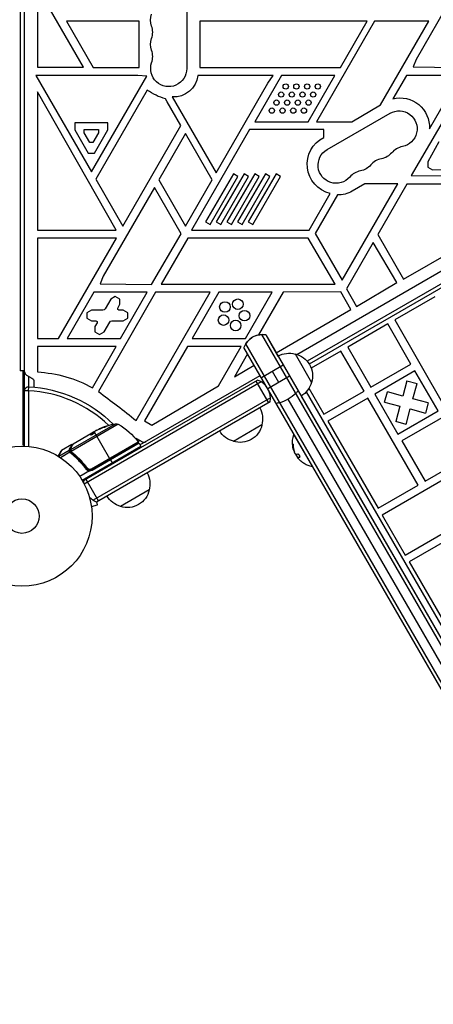
# Model space of a CAD drawing. Units: millimetres. Extents: x -5700 to 4828, y -4534 to 4850.
# Drawn here: x -939 to -626, y -910 to -166 of the extents above; entities that cross this region are included whole.
import ezdxf

# ---------------------------------------------------------------- set-up
doc = ezdxf.new("R2010")
doc.units = ezdxf.units.MM
doc.header["$LTSCALE"] = 20
doc.layers.add('2d', color=230, linetype='Continuous')

msp = doc.modelspace()

# ---------------------------------------------------------------- linework, layer by layer
at = {"layer": '2d'}
for p, q in [((-935.04, -488.04), (-935.04, 488.04)), ((-938.54, 431), (-938.54, -431)), ((-729.11, -418.64), (-209.93, -118.89)), ((-209.33, -128.37), (-721.2, -423.9)), ((-208.3, -130.67), (-719.73, -425.94)), ((-600.15, -128.54), (-638.82, -195.53)), ((-925.37, -140.9), (-925.37, -201.4)), ((-890.44, -201.4), (-925.37, -140.9)), ((-812.39, -147.5), (-812.39, -202.5)), ((-903.34, -166.65), (-883.14, -201.65)), ((-848.37, -166.65), (-903.34, -166.65)), ((-848.37, -201.65), (-848.37, -166.65)), ((-802.37, -166.65), (-802.37, -201.65)), ((-675.84, -166.65), (-802.37, -166.65)), ((-670.27, -166.65), (-714.15, -242.65)), ((-696.05, -201.65), (-675.84, -166.65)), ((-629.23, -166.65), (-670.27, -166.65)), ((-665.71, -229.84), (-629.23, -166.65)), ((-638.82, -195.53), (-641.18, -201.29)), ((-849.28, -207.74), (-926.5, -207.74)), ((-926.5, -207.74), (-884.45, -280.56)), ((-925.37, -201.4), (-890.44, -201.4)), ((-884.45, -280.56), (-842.63, -208.11)), ((-883.14, -201.65), (-848.37, -201.65)), ((-842.63, -208.11), (-849.28, -207.74)), ((-746.93, -207.65), (-803.97, -207.65)), ((-802.37, -201.65), (-696.05, -201.65)), ((-740.73, -207.65), (-760.94, -242.65)), ((-751.04, -213.65), (-746.93, -207.65)), ((-700.31, -207.65), (-740.73, -207.65)), ((-720.52, -242.65), (-700.31, -207.65)), ((-646.21, -207.65), (-656.5, -225.47)), ((-605.46, -207.65), (-646.21, -207.65)), ((-641.18, -201.29), (-602.28, -201.76)), ((-628.77, -248.02), (-605.46, -207.65)), ((-790.16, -281.42), (-751.04, -213.65)), ((-600.24, -210.82), (-642.6, -283.47)), ((-925.21, -220.07), (-925.37, -324.65)), ((-865.76, -324.66), (-925.21, -220.07)), ((-842.29, -218.88), (-881.14, -286.16)), ((-827.29, -227.56), (-828.43, -225.36)), ((-816.85, -245.65), (-827.29, -227.56)), ((-823.34, -223.95), (-790.16, -281.42)), ((-687.36, -242.65), (-665.71, -229.84)), ((-706.22, -263.8), (-658.58, -236.3)), ((-897.07, -243.63), (-897.07, -248.7)), ((-872.07, -243.63), (-897.07, -243.63)), ((-872.07, -248.7), (-872.07, -243.63)), ((-860.69, -321.57), (-816.85, -245.65)), ((-760.94, -242.65), (-720.52, -242.65)), ((-714.15, -242.65), (-687.36, -242.65)), ((-897.07, -248.7), (-886.88, -266.35)), ((-889.88, -248.63), (-879.27, -248.63)), ((-889.88, -251.17), (-889.88, -248.63)), ((-885.73, -258.35), (-889.88, -251.17)), ((-879.27, -251.17), (-883.42, -258.35)), ((-882.26, -266.35), (-872.07, -248.7)), ((-879.27, -248.63), (-879.27, -251.17)), ((-813.37, -251.7), (-833.58, -286.7)), ((-793.16, -286.7), (-813.37, -251.7)), ((-764.97, -248.65), (-808.85, -324.65)), ((-708.68, -248.65), (-764.97, -248.65)), ((-708.77, -254.53), (-708.68, -248.65)), ((-883.42, -258.35), (-885.73, -258.35)), ((-621.61, -257.97), (-630.1, -273.07)), ((-886.88, -266.35), (-882.26, -266.35)), ((-630.1, -273.07), (-630.05, -277.07)), ((-777.14, -282.1), (-798.13, -318.45)), ((-769.06, -282.1), (-790.05, -318.45)), ((-760.97, -282.1), (-781.97, -318.45)), ((-773.68, -284.1), (-777.14, -282.1)), ((-752.89, -282.1), (-773.88, -318.45)), ((-765.59, -284.1), (-769.06, -282.1)), ((-744.81, -282.1), (-765.8, -318.45)), ((-757.51, -284.1), (-760.97, -282.1)), ((-749.43, -284.1), (-752.89, -282.1)), ((-741.34, -284.1), (-744.81, -282.1)), ((-630.05, -277.07), (-626.57, -279.03)), ((-626.57, -279.03), (-609.25, -278.83)), ((-881.14, -286.16), (-860.69, -321.57)), ((-833.58, -286.7), (-813.37, -321.7)), ((-813.37, -321.7), (-793.16, -286.7)), ((-794.67, -320.45), (-773.68, -284.1)), ((-786.58, -320.45), (-765.59, -284.1)), ((-778.5, -320.45), (-757.51, -284.1)), ((-770.42, -320.45), (-749.43, -284.1)), ((-762.34, -320.45), (-741.34, -284.1)), ((-694.83, -362.58), (-652.72, -289.65)), ((-677.56, -289.65), (-687.22, -295.19)), ((-652.72, -289.65), (-677.56, -289.65)), ((-645.86, -289.83), (-667.89, -327.98)), ((-601.91, -289.83), (-645.86, -289.83)), ((-642.6, -283.47), (-558.94, -283.83)), ((-836.86, -292.54), (-875.53, -359.53)), ((-816.65, -327.53), (-836.86, -292.54)), ((-719.88, -324.65), (-703.9, -296.96)), ((-698.42, -298), (-715.27, -327.17)), ((-798.13, -318.45), (-794.67, -320.45)), ((-790.05, -318.45), (-786.58, -320.45)), ((-781.97, -318.45), (-778.5, -320.45)), ((-773.88, -318.45), (-770.42, -320.45)), ((-765.8, -318.45), (-762.34, -320.45)), ((-925.37, -324.65), (-872.86, -324.65)), ((-872.86, -324.65), (-865.76, -324.66)), ((-839, -365.76), (-816.65, -327.53)), ((-808.85, -324.65), (-719.88, -324.65)), ((-715.27, -327.17), (-694.83, -362.58)), ((-648.31, -361.88), (-582.36, -323.8)), ((-925.37, -330.65), (-925.37, -406.65)), ((-865.51, -330.65), (-925.37, -330.65)), ((-909.39, -406.65), (-865.51, -330.65)), ((-811.63, -330.65), (-831.84, -365.65)), ((-720.41, -330.65), (-811.63, -330.65)), ((-700.2, -365.65), (-720.41, -330.65)), ((-671.38, -334.03), (-691.63, -369.1)), ((-653.36, -364.26), (-671.38, -334.03)), ((-667.89, -327.98), (-648.31, -361.88)), ((-875.53, -359.53), (-877.89, -365.29)), ((-683.91, -382.48), (-653.36, -364.26)), ((-882.76, -371.65), (-902.96, -406.65)), ((-842.34, -371.65), (-882.76, -371.65)), ((-835.95, -371.65), (-879.28, -446.69)), ((-877.89, -365.29), (-839, -365.76)), ((-862.55, -406.65), (-842.34, -371.65)), ((-850.73, -468.7), (-794.7, -371.65)), ((-794.7, -371.65), (-835.95, -371.65)), ((-831.84, -365.65), (-700.2, -365.65)), ((-788.07, -371.65), (-808.28, -406.65)), ((-747.66, -371.65), (-788.07, -371.65)), ((-767.86, -406.65), (-747.66, -371.65)), ((-739.5, -371.69), (-758.11, -403.94)), ((-695.75, -371.46), (-739.5, -371.69)), ((-688.15, -384.64), (-695.75, -371.46)), ((-691.63, -369.1), (-683.91, -382.48)), ((-869.9, -376.78), (-874.17, -384.18)), ((-866.43, -374.78), (-869.9, -376.78)), ((-862.97, -376.78), (-866.43, -374.78)), ((-862.97, -380.78), (-862.97, -376.78)), ((-624.75, -375.14), (-655.06, -392.64)), ((-884.44, -385.18), (-887.9, -387.18)), ((-887.9, -387.18), (-887.9, -391.18)), ((-875.9, -385.18), (-884.44, -385.18)), ((-874.9, -384.91), (-875.9, -385.18)), ((-874.17, -384.18), (-874.9, -384.91)), ((-864.64, -383.68), (-862.97, -380.78)), ((-864.64, -384.68), (-864.64, -383.68)), ((-863.78, -385.18), (-864.64, -384.68)), ((-860.43, -385.18), (-863.78, -385.18)), ((-856.97, -387.18), (-860.43, -385.18)), ((-856.97, -391.18), (-856.97, -387.18)), ((-744.85, -417.37), (-688.15, -384.64)), ((-887.9, -391.18), (-884.44, -393.18)), ((-884.44, -393.18), (-881.1, -393.18)), ((-881.1, -393.18), (-880.23, -393.68)), ((-880.23, -393.68), (-880.23, -394.68)), ((-874.97, -401.57), (-870.7, -394.18)), ((-870.7, -394.18), (-869.97, -393.44)), ((-869.97, -393.44), (-868.97, -393.18)), ((-868.97, -393.18), (-860.43, -393.18)), ((-860.43, -393.18), (-856.97, -391.18)), ((-655.06, -392.64), (-617.06, -458.45)), ((-880.23, -394.68), (-881.9, -397.57)), ((-881.9, -397.57), (-881.9, -401.57)), ((-881.9, -401.57), (-878.44, -403.57)), ((-878.44, -403.57), (-874.97, -401.57)), ((-660.26, -395.64), (-690.57, -413.14)), ((-642.76, -425.95), (-660.26, -395.64)), ((-925.37, -406.65), (-909.39, -406.65)), ((-902.96, -406.65), (-862.55, -406.65)), ((-808.28, -406.65), (-767.86, -406.65)), ((-186.4, -1389.64), (-755.66, -403.64)), ((-752.67, -403.83), (-185.06, -1386.96)), ((-752.67, -403.83), (-743.36, -419.94)), ((-925.37, -412.65), (-925.37, -431.96)), ((-865.72, -412.65), (-925.37, -412.65)), ((-883.76, -443.89), (-865.72, -412.65)), ((-811.9, -412.65), (-844.41, -468.97)), ((-771.19, -412.65), (-811.9, -412.65)), ((-788.42, -442.5), (-771.19, -412.65)), ((-222.37, -1360.32), (-769.12, -413.33)), ((-198.52, -1396.64), (-767.79, -410.64)), ((-695.77, -416.14), (-718.21, -429.09)), ((-678.27, -446.45), (-695.77, -416.14)), ((-690.57, -413.14), (-673.07, -443.45)), ((-766.33, -418.17), (-776.38, -435.58)), ((-730.47, -418.27), (-717.97, -439.92)), ((-935.04, -431), (-938.54, -431)), ((-936.04, -487.2), (-936.04, -431)), ((-776.38, -435.58), (-761.3, -426.87)), ((-739.37, -426.87), (-755.82, -436.37)), ((-742.84, -439.85), (-747.59, -431.62)), ((-673.07, -443.45), (-642.76, -425.95)), ((-639.76, -431.14), (-670.07, -448.64)), ((-622.26, -461.45), (-639.76, -431.14)), ((-933.54, -434.36), (-929.54, -436.67)), ((-932.04, -435.23), (-932.04, -443.13)), ((-928.04, -439.27), (-928.04, -443.41)), ((-891.14, -514.5), (-758.76, -438.07)), ((-847.76, -487.14), (-756.82, -434.64)), ((-760.15, -438.87), (-750.65, -455.33)), ((-734.62, -435.1), (-751.07, -444.6)), ((-645.88, -438.54), (-648.99, -450.15)), ((-645.88, -438.54), (-638.16, -440.61)), ((-932.04, -446.13), (-935.04, -446.13)), ((-932.04, -446.13), (-931.88, -443.14)), ((-932.04, -446.13), (-932.04, -488.24)), ((-756.07, -439.4), (-889.94, -516.69)), ((-838.68, -472.28), (-788.42, -442.5)), ((-719.91, -444.31), (-708.58, -463.95)), ((-708.58, -463.95), (-678.27, -446.45)), ((-583.75, -446.15), (-649.57, -484.15)), ((-641.27, -452.22), (-638.16, -440.61)), ((-749.07, -451.53), (-883.29, -529.02)), ((-250.03, -1293.42), (-735.57, -452.44)), ((-725.86, -450.26), (-207.11, -1348.76)), ((-206.9, -1348.64), (-725.65, -450.13)), ((-202.13, -1346.91), (-721.77, -446.86)), ((-675.27, -451.64), (-705.58, -469.14)), ((-637.27, -517.46), (-675.27, -451.64)), ((-670.07, -448.64), (-652.57, -478.95)), ((-662.68, -454.77), (-660.61, -447.04)), ((-648.99, -450.15), (-660.61, -447.04)), ((-629.66, -455.33), (-641.27, -452.22)), ((-749.26, -454.52), (-880.61, -530.36)), ((-662.68, -454.77), (-651.06, -457.88)), ((-651.06, -457.88), (-654.18, -469.49)), ((-652.57, -478.95), (-622.26, -461.45)), ((-646.45, -471.56), (-643.34, -459.95)), ((-643.34, -459.95), (-631.73, -463.06)), ((-629.66, -455.33), (-631.73, -463.06)), ((-844.41, -468.97), (-838.68, -472.28)), ((-900.19, -490.71), (-866.27, -471.12)), ((-864.24, -471.48), (-899.78, -491.99)), ((-880.37, -475.95), (-881.74, -476.74)), ((-877.96, -474.85), (-878.01, -474.76)), ((-873.91, -473.3), (-873.96, -473.21)), ((-755.47, -471.97), (-777.13, -484.47)), ((-705.58, -469.14), (-667.58, -534.96)), ((-646.45, -471.56), (-654.18, -469.49)), ((-632.07, -514.46), (-566.25, -476.46)), ((-898.21, -486.25), (-884.95, -478.59)), ((-885.25, -479.58), (-885.29, -479.5)), ((-884.93, -478.76), (-884.98, -478.67)), ((-882.61, -477.24), (-884.95, -478.59)), ((-884.95, -478.59), (-884.95, -478.59)), ((-884.9, -478.68), (-884.95, -478.59)), ((-884.9, -478.68), (-882.1, -477.06)), ((-884.33, -478.35), (-884.38, -478.27)), ((-882.45, -477.27), (-882.5, -477.19)), ((-870.51, -497.74), (-882.26, -477.39)), ((-850.44, -482.34), (-846.44, -484.65)), ((-849.34, -484.59), (-847.94, -483.78)), ((-731.07, -479.24), (-731.29, -479.37)), ((-731.29, -479.37), (-717.29, -503.62)), ((-563.25, -481.66), (-664.58, -540.16)), ((-936.04, -485.2), (-935.04, -485.2)), ((-907.19, -491.44), (-909.6, -495.65)), ((-901.25, -491.43), (-909.1, -495.97)), ((-899.25, -486.85), (-907.19, -491.44)), ((-847.01, -488.44), (-891.39, -514.07)), ((-884.52, -505.18), (-849.19, -484.78)), ((-884.29, -505.93), (-849.19, -485.66)), ((-849.34, -485.52), (-884.24, -505.67)), ((-848.51, -485.84), (-884.04, -506.36)), ((-856.98, -489.93), (-856.88, -490.1)), ((-848.51, -485.84), (-847.01, -488.44)), ((-732.13, -487.33), (-731.95, -487.23)), ((-731.57, -490.91), (-731.4, -490.81)), ((-731.54, -491.04), (-731.36, -490.94)), ((-649.57, -484.15), (-632.07, -514.46)), ((-909.68, -495.61), (-907.37, -491.62)), ((-900.83, -492.72), (-907.84, -496.77)), ((-900.58, -491.63), (-900.06, -492.52)), ((-899.91, -492.79), (-899.58, -493.37)), ((-898.01, -493.63), (-898.01, -493.63)), ((-897.15, -495.11), (-896.84, -495.65)), ((-870.41, -497.91), (-868.41, -501.37)), ((-730.96, -492.26), (-730.95, -492.26)), ((-729.75, -494.73), (-729.71, -494.71)), ((-728.88, -496.25), (-728.75, -496.18)), ((-728.42, -496.6), (-728.25, -496.5)), ((-728.27, -496.58), (-728.1, -496.48)), ((-726.94, -496.45), (-726.79, -496.36)), ((-888.72, -504.09), (-887.97, -505.4)), ((-886.73, -506.18), (-886.41, -505.99)), ((-884.24, -505.67), (-884.52, -505.18)), ((-884.04, -506.36), (-884.29, -505.93)), ((-717.07, -503.49), (-717.29, -503.62)), ((-885.86, -506.83), (-893.27, -511.11)), ((-888.72, -513.1), (-879.22, -529.55)), ((-887.24, -506.48), (-887.24, -506.48)), ((-647.08, -570.47), (-545.75, -511.97)), ((-840.74, -521.2), (-862.39, -533.7)), ((-667.58, -534.96), (-637.27, -517.46)), ((-884.55, -533.66), (-879.91, -532.42)), ((-884.37, -535.12), (-884.35, -535.17)), ((-884.35, -535.17), (-884.36, -535.17)), ((-879.91, -532.42), (-880.49, -530.29)), ((-664.58, -540.16), (-647.08, -570.47)), ((-613.77, -558.16), (-644.08, -575.66)), ((-644.08, -575.66), (-606.08, -641.48))]:
    msp.add_line(p, q, dxfattribs=at)
for centre, radius in [((-737.49, -216.07), 2), ((-729.41, -216.07), 2), ((-721.32, -216.07), 2), ((-713.24, -216.07), 2), ((-740.99, -222.13), 2), ((-732.91, -222.13), 2), ((-724.82, -222.13), 2), ((-716.74, -222.13), 2), ((-744.49, -228.2), 2), ((-736.41, -228.2), 2), ((-728.32, -228.2), 2), ((-720.24, -228.2), 2), ((-747.99, -234.26), 2), ((-739.91, -234.26), 2), ((-731.82, -234.26), 2), ((-723.74, -234.26), 2), ((-783.49, -382.8), 4), ((-773.72, -380.72), 4), ((-768.72, -389.38), 4), ((-784.54, -392.74), 4), ((-775.41, -396.8), 4), ((-937.04, -541), 53), ((-937.04, -541), 13)]:
    msp.add_circle(centre, radius, dxfattribs=at)
at = {"layer": '2d', "extrusion": (0, 0, -1)}
for centre, radius, start, end in [((826.04, -165.83), 13.65, 340.89011, 19.10989), ((826.04, -184.17), 13.65, 340.89011, 19.10989), ((826.04, -202.5), 13.65, 180, 19.10989), ((822.34, -205.48), 18.5, 186.73665, 273.12191), ((816.9, -182.66), 44.23, 285.1212, 305.04229), ((650.85, -246.85), 22.11, 75.19268, 183.03621), ((651.76, -248.12), 13.65, 60, 259.10989), ((698.54, -274.85), 22.75, 283.62943, 63.27282), ((699.39, -275.62), 13.65, 220.89011, 60), ((667.64, -257.29), 13.65, 220.89011, 259.10989), ((683.51, -266.45), 13.65, 220.89011, 259.10989), ((697.79, -276.75), 21.26, 240.16443, 271.69874), ((755.09, -418.63), 15, 32.1818, 99.29651), ((735.03, -434.76), 17, 60.6414, 105.8135), ((734.2, -434.86), 17, 102.66793, 197.33207), ((931.04, -439.27), 3, 120, 180), ((930.31, -527.7), 95.87, 92.95809, 119.05423), ((932.04, -446.13), 3, 0, 93.01696), ((937.04, -541), 98, 93.01696, 134.79995), ((1371.64, -1114.98), 830.08, 126.38054, 128.86876), ((734.53, -435.63), 17, 194.1865, 239.3586), ((771.96, -467.41), 17, 150.6413, 195.8135), ((857.46, -520.34), 49.9, 65.21516, 65.58872), ((857.46, -520.34), 50, 65.57751, 79.85225), ((865.74, -474.08), 3, 79.85225, 119.89826), ((889.17, -514.82), 50, 119.89826, 143.0783), ((772.83, -467.91), 17, 284.1865, 329.3587), ((772.06, -468.24), 17, 192.66793, 287.33207), ((851.94, -484.94), 3, 98.99878, 120), ((714.05, -485.58), 18.33, 352.4796, 19.80954), ((927.04, -475.2), 15, 302.23095, 306.8699), ((857.38, -489.24), 3, 165.46601, 169.47122), ((849.59, -485.09), 0.5, 143.0783, 240), ((848.94, -486.09), 0.5, 60, 150), ((714.05, -485.58), 18.33, 341.90863, 345.54063), ((713.87, -485.48), 18.33, 340.12456, 341.8754), ((713.87, -485.48), 18.33, 322.59576, 332.29611), ((714.05, -485.58), 18.29, 305.55603, 315.75549), ((885.79, -503.33), 3.5, 240, 271.00272), ((714.05, -485.58), 18.33, 280.19046, 300.99051), ((857.23, -516.64), 17, 150.6413, 195.8135), ((875.31, -516.33), 15, 1.21741, 9.29648), ((857.33, -517.47), 17, 192.66793, 287.33207), ((875.31, -516.33), 15, 290.70352, 315.21342), ((858.09, -517.14), 17, 284.1865, 329.3587)]:
    msp.add_arc(centre, radius, start, end, dxfattribs=at)
at = {"layer": '2d'}
for centre, radius, start, end in [((-852.5, -175), 14.35, 340.89011, 19.10989), ((-852.5, -193.33), 14.35, 340.89011, 19.10989), ((-646.47, -275.62), 14.35, 100.89011, 139.10989), ((-662.35, -284.78), 14.35, 100.89011, 139.10989), ((-678.22, -293.95), 14.35, 100.89011, 139.10989), ((-755.09, -418.63), 15, 80.70352, 159.29648), ((-932.04, -431.76), 3, 180, 240), ((-764.06, -452.1), 15, 350.70352, 69.29648), ((-937.04, -541), 95, 46.29471, 86.98304), ((-906.94, -491.87), 0.5, 120, 150), ((-847.44, -488.69), 0.5, 300, 30), ((-844.94, -482.05), 3, 240, 300), ((-714.05, -485.58), 18.27, 215.75276, 219.84802), ((-885.79, -503.33), 3, 269.86191, 300)]:
    msp.add_arc(centre, radius, start, end, dxfattribs=at)
at = {"layer": '2d', "extrusion": (0, 0, -1)}
for centre, major_axis, ratio, start_param, end_param in [((-739.21, -446.14), (12.99, 7.5), 0.484614, 0.884943, 1.085278), ((-739.21, -446.14), (12.99, 7.5), 0.484614, 1.570796, 2.056314), ((-739.21, -446.14), (12.99, 7.5), 0.484614, 1.085278, 1.570796), ((-739.21, -446.14), (12.99, 7.5), 0.484614, 2.056314, 2.256649), ((-857.74, -520.5), (-25, 43.3), 0.886633, 0.070459, 0.189049), ((-854.06, -518.38), (-24.85, 43.05), 0.438198, 0.042852, 0.049035), ((-856.6, -519.85), (-24.93, 43.18), 0.882523, 0.091133, 0.189458), ((-856.61, -519.85), (-25, 43.29), 0.156437, -0.125467, -0.082209), ((-901.01, -491.84), (0.498, 0.043), 0.928876, 4.301608, 5.815693), ((-901.01, -491.88), (0.495, 0.067), 0.916372, 4.353783, 5.863376), ((-900.61, -490.04), (-0.432, 0.251), 0.886703, 0.574044, 1.971536), ((-899.94, -491.24), (0.493, 0.086), 0.884978, 3.141587, 4.399679), ((-899.96, -491.12), (0.5, 0.016), 0.925423, 3.141632, 4.252677), ((-899.58, -489.57), (-0.436, 0.245), 0.879292, 0, 0.593981), ((-899.65, -492.21), (0.462, 0.191), 0.498294, 3.141593, 4.64666), ((-714.48, -484.83), (15.85, 9.15), 0.156437, 2.717358, 2.939254)]:
    msp.add_ellipse(centre, major_axis=major_axis, ratio=ratio, start_param=start_param, end_param=end_param, dxfattribs=at)
at = {"layer": '2d'}
for centre, major_axis, ratio, start_param, end_param in [((-854.06, -518.38), (-24.9, 43.14), 0.438198, -0.048936, 0.01654), ((-856.6, -519.85), (-24.98, 43.26), 0.882523, -0.189074, -0.09095), ((-900.83, -492.56), (0.47, 0.171), 0.64937, 0.265969, 1.685171), ((-899.63, -492.27), (0.461, 0.193), 0.497126, 1.634746, 3.141593), ((-900, -493.67), (0.308, 0.394), 0.453607, 0, 1.389933), ((-899.58, -492.39), (0.46, 0.196), 0.494861, 1.630359, 3.141593), ((-899.53, -492.46), (0.374, 0.332), 0.488332, 1.471207, 3.141593), ((-899.21, -492.77), (0.309, 0.393), 0.459792, 1.38811, 3.141593), ((-888.61, -505.4), (0.403, 0.296), 0.159824, 0, 1.5531), ((-887.75, -504.55), (0.402, 0.297), 0.164291, 1.552139, 3.141593)]:
    msp.add_ellipse(centre, major_axis=major_axis, ratio=ratio, start_param=start_param, end_param=end_param, dxfattribs=at)
for points in [[(-880.37, -475.95), (-880.23, -475.88), (-880.1, -475.81), (-879.97, -475.75)], [(-885.29, -479.5), (-885.3, -479.52), (-885.3, -479.53), (-885.29, -479.55)], [(-884.95, -478.59), (-884.95, -478.61), (-884.96, -478.64), (-884.98, -478.67)], [(-884.93, -478.76), (-884.91, -478.72), (-884.9, -478.7), (-884.9, -478.68)], [(-882.5, -477.19), (-882.53, -477.21), (-882.57, -477.22), (-882.61, -477.24)], [(-882.4, -477.14), (-882.43, -477.16), (-882.46, -477.17), (-882.5, -477.19)], [(-882.06, -477.01), (-882.16, -477.04), (-882.27, -477.09), (-882.4, -477.14)], [(-901.24, -491.48), (-901.24, -491.46), (-901.24, -491.45), (-901.25, -491.43)], [(-901, -492.28), (-901.13, -491.94), (-901.2, -491.66), (-901.24, -491.48)], [(-900.46, -491.13), (-900.47, -490.55), (-900.37, -489.96), (-900.02, -489.33)], [(-900.44, -491.32), (-900.45, -491.26), (-900.45, -491.2), (-900.46, -491.13)], [(-900.19, -490.71), (-900.19, -490.75), (-900.18, -490.8), (-900.17, -490.85)], [(-900.02, -489.33), (-899.19, -487.86), (-898.61, -486.82), (-898.39, -486.44)], [(-898.39, -486.44), (-898.35, -486.36), (-898.29, -486.3), (-898.21, -486.25)], [(-898.21, -486.25), (-898.21, -486.25), (-898.21, -486.25), (-898.21, -486.25)], [(-732.13, -487.33), (-732.09, -488.56), (-731.9, -489.76), (-731.57, -490.91)], [(-730.82, -492.63), (-731.31, -491.23), (-731.59, -489.75), (-731.64, -488.24)], [(-731.54, -491.04), (-731.42, -491.49), (-731.23, -491.9), (-730.96, -492.26)], [(-731.4, -490.81), (-731.38, -490.87), (-731.37, -490.91), (-731.36, -490.94)], [(-900.8, -492.74), (-900.87, -492.58), (-900.94, -492.42), (-901, -492.28)], [(-900.12, -493.46), (-900.4, -493.24), (-900.63, -492.99), (-900.83, -492.72)], [(-900.41, -492.32), (-900.36, -492.45), (-900.3, -492.59), (-900.23, -492.74)], [(-900.23, -492.74), (-900.22, -492.74), (-900.22, -492.75), (-900.21, -492.75)], [(-900.21, -492.75), (-900.07, -492.94), (-899.89, -493.12), (-899.69, -493.28)], [(-900.09, -492.46), (-900.1, -492.44), (-900.11, -492.42), (-900.12, -492.4)], [(-900.04, -492.59), (-900.05, -492.55), (-900.07, -492.51), (-900.09, -492.46)], [(-899.91, -492.79), (-899.96, -492.73), (-900.01, -492.66), (-900.04, -492.59)], [(-899.52, -493.16), (-899.66, -493.05), (-899.79, -492.92), (-899.91, -492.79)], [(-899.78, -491.99), (-899.77, -492.01), (-899.76, -492.03), (-899.75, -492.05)], [(-899.7, -492.18), (-899.69, -492.2), (-899.68, -492.22), (-899.66, -492.24)], [(-899.66, -492.24), (-899.56, -492.36), (-899.45, -492.46), (-899.33, -492.56)], [(-730.96, -492.26), (-730.95, -492.28), (-730.94, -492.29), (-730.94, -492.29)], [(-729.72, -494.3), (-729.86, -494.28), (-730.06, -494.09), (-730.29, -493.74)], [(-729.83, -494.5), (-729.81, -494.55), (-729.8, -494.6), (-729.78, -494.66)], [(-729.78, -494.66), (-729.77, -494.68), (-729.76, -494.71), (-729.75, -494.73)], [(-729.75, -494.73), (-729.61, -495.12), (-729.28, -495.69), (-728.88, -496.25)], [(-728.45, -496.63), (-728.42, -496.59), (-728.36, -496.57), (-728.27, -496.58)], [(-728.27, -496.58), (-727.94, -496.61), (-727.5, -496.57), (-726.94, -496.45)], [(-727.15, -498.34), (-727.42, -498.05), (-727.69, -497.76), (-727.93, -497.46)], [(-888.09, -504.94), (-888.11, -504.91), (-888.13, -504.88), (-888.15, -504.85)]]:
    msp.add_open_spline(points, degree=3, dxfattribs=at)
for points, knots in [([(-875.08, -473.81), (-874.92, -473.76), (-874.76, -473.71), (-874.51, -473.62), (-874.42, -473.59), (-874.25, -473.52), (-874.17, -473.49), (-873.93, -473.4), (-873.78, -473.34), (-873.53, -473.23), (-873.42, -473.18), (-873.27, -473.1), (-873.23, -473.07), (-873.22, -473.04), (-873.22, -473.04), (-873.25, -473.03), (-873.27, -473.03), (-873.41, -473.05), (-873.65, -473.11), (-873.96, -473.21)], [0.000000226, 0.000000226, 0.000000226, 0.000000226, 0.000536258, 0.000536258, 0.000804273, 0.000804273, 0.001072289, 0.001072289, 0.00160832, 0.00160832, 0.002144351, 0.002144351, 0.002680383, 0.002680383, 0.002948398, 0.002948398, 0.003216414, 0.003216414, 0.004288477, 0.004288477, 0.004288477, 0.004288477]), ([(-873.91, -473.3), (-873.75, -473.25), (-873.62, -473.21), (-873.45, -473.17), (-873.4, -473.15), (-873.36, -473.14)], [0.0000004271, 0.0000004271, 0.0000004271, 0.0000004271, 0.0005364944, 0.0005364944, 0.0007899206, 0.0007899206, 0.0007899206, 0.0007899206]), ([(-885.29, -479.55), (-885.27, -479.58), (-885.22, -479.59), (-885.06, -479.58), (-884.94, -479.55), (-884.67, -479.47), (-884.51, -479.41), (-884.26, -479.29), (-884.17, -479.25), (-883.99, -479.16), (-883.9, -479.11), (-883.72, -479.01), (-883.63, -478.96), (-883.45, -478.85), (-883.36, -478.8), (-883.11, -478.63), (-882.96, -478.52), (-882.77, -478.36), (-882.72, -478.31), (-882.62, -478.22), (-882.57, -478.17), (-882.46, -478.05), (-882.42, -477.99), (-882.41, -477.94)], [0.00025325, 0.00025325, 0.00025325, 0.00025325, 0.000874176, 0.000874176, 0.001495101, 0.001495101, 0.002116027, 0.002116027, 0.00242649, 0.00242649, 0.002736952, 0.002736952, 0.003047415, 0.003047415, 0.003357878, 0.003357878, 0.003978803, 0.003978803, 0.004289266, 0.004289266, 0.004599729, 0.004599729, 0.005220654, 0.005220654, 0.005220654, 0.005220654]), ([(-882.08, -477.03), (-882.06, -477), (-882.02, -476.96), (-881.91, -476.86), (-881.83, -476.81), (-881.74, -476.74)], [0.0000002, 0.0000002, 0.0000002, 0.0000002, 0.000612586, 0.000612586, 0.001224972, 0.001224972, 0.001224972, 0.001224972]), ([(-901.25, -491.43), (-901.27, -491.14), (-901.26, -490.84), (-901.17, -490.39), (-901.12, -490.24), (-901.01, -489.94), (-900.94, -489.78), (-900.85, -489.62)], [0, 0, 0, 0, 0.002407191, 0.002407191, 0.003610787, 0.003610787, 0.004814383, 0.004814383, 0.004814383, 0.004814383]), ([(-900.85, -489.62), (-900.34, -488.75), (-899.95, -488.06), (-899.6, -487.46), (-899.54, -487.36), (-899.44, -487.17), (-899.39, -487.1), (-899.29, -486.91), (-899.25, -486.85), (-899.25, -486.85), (-899.25, -486.85), (-899.25, -486.85)], [0, 0, 0, 0, 0.00651051, 0.00651051, 0.00813813, 0.00813813, 0.00976576, 0.00976576, 0.01302101, 0.01302101, 0.01302615, 0.01302615, 0.01302615, 0.01302615]), ([(-900.3, -489.99), (-900.35, -490.09), (-900.39, -490.18), (-900.47, -490.42), (-900.51, -490.57), (-900.6, -491.01), (-900.61, -491.3), (-900.58, -491.59)], [0.000442916, 0.000442916, 0.000442916, 0.000442916, 0.001158987, 0.001158987, 0.002318034, 0.002318034, 0.004636128, 0.004636128, 0.004636128, 0.004636128]), ([(-900.12, -492.4), (-900.22, -492.15), (-900.3, -491.91), (-900.39, -491.56), (-900.42, -491.43), (-900.44, -491.32)], [0, 0, 0, 0, 0.0923396, 0.0923396, 0.15574, 0.15574, 0.15574, 0.15574]), ([(-899.82, -489.15), (-899.9, -489.29), (-899.96, -489.43), (-900.06, -489.69), (-900.09, -489.82), (-900.18, -490.2), (-900.2, -490.46), (-900.19, -490.71)], [0, 0, 0, 0, 0.000998322, 0.000998322, 0.001996643, 0.001996643, 0.003993286, 0.003993286, 0.003993286, 0.003993286]), ([(-900.17, -490.85), (-900.15, -490.91), (-900.13, -490.99), (-900.09, -491.16), (-900.06, -491.25), (-899.96, -491.54), (-899.88, -491.76), (-899.78, -491.99)], [0, 0, 0, 0, 0.000444603, 0.000444603, 0.000889206, 0.000889206, 0.001778412, 0.001778412, 0.001778412, 0.001778412]), ([(-898.21, -486.25), (-898.26, -486.35), (-898.34, -486.48), (-898.53, -486.83), (-898.65, -487.04), (-899.06, -487.78), (-899.41, -488.41), (-899.82, -489.15)], [0, 0, 0, 0, 0.00271146, 0.00271146, 0.00542292, 0.00542292, 0.01084584, 0.01084584, 0.01084584, 0.01084584]), ([(-899.25, -486.85), (-899.21, -486.83), (-899.16, -486.81), (-899.07, -486.79), (-899.03, -486.78), (-898.94, -486.79), (-898.88, -486.8), (-898.8, -486.83), (-898.77, -486.84), (-898.71, -486.88), (-898.69, -486.9), (-898.67, -486.92)], [0.00000977, 0.00000977, 0.00000977, 0.00000977, 0.01613866, 0.01613866, 0.0272666, 0.0272666, 0.0436752, 0.0436752, 0.05366443, 0.05366443, 0.06312274, 0.06312274, 0.06312274, 0.06312274]), ([(-731.79, -490.16), (-731.86, -489.89), (-731.93, -489.57), (-732.09, -488.8), (-732.17, -488.34), (-732.22, -487.98)], [0.5328229, 0.5328229, 0.5328229, 0.5328229, 0.625, 0.625, 0.7484404, 0.7484404, 0.7484404, 0.7484404]), ([(-731.64, -488.24), (-731.65, -488.1), (-731.66, -487.96), (-731.67, -487.81), (-731.69, -487.66), (-731.71, -487.51), (-731.73, -487.37), (-731.75, -487.23), (-731.78, -487.1), (-731.81, -486.99), (-731.83, -486.89), (-731.86, -486.8), (-731.89, -486.73), (-731.92, -486.68), (-731.94, -486.63), (-731.97, -486.61), (-731.99, -486.59), (-732.01, -486.59), (-732.03, -486.6), (-732.05, -486.61), (-732.07, -486.65), (-732.08, -486.7), (-732.1, -486.75), (-732.11, -486.82), (-732.12, -486.91), (-732.13, -487), (-732.13, -487.11), (-732.13, -487.23), (-732.13, -487.26), (-732.13, -487.3), (-732.13, -487.33)], [0, 0, 0, 0, 0.123267, 0.123267, 0.123267, 0.246944, 0.246944, 0.246944, 0.364412, 0.364412, 0.364412, 0.469764, 0.469764, 0.469764, 0.565076, 0.565076, 0.565076, 0.656937, 0.656937, 0.656937, 0.751946, 0.751946, 0.751946, 0.854928, 0.854928, 0.854928, 0.968152, 0.968152, 0.968152, 1, 1, 1, 1]), ([(-731.93, -486.66), (-731.94, -486.72), (-731.95, -486.78), (-731.96, -486.97), (-731.96, -487.09), (-731.95, -487.23)], [0.7897257, 0.7897257, 0.7897257, 0.7897257, 0.875, 0.875, 1, 1, 1, 1]), ([(-731.95, -487.23), (-731.95, -487.39), (-731.94, -487.55), (-731.93, -487.78), (-731.92, -487.89), (-731.91, -488.02), (-731.9, -488.07), (-731.9, -488.11), (-731.9, -488.12), (-731.89, -488.22), (-731.88, -488.34), (-731.86, -488.47), (-731.86, -488.52), (-731.85, -488.56), (-731.85, -488.58), (-731.84, -488.68), (-731.82, -488.79), (-731.8, -488.92), (-731.79, -488.98), (-731.79, -489.01), (-731.79, -489.03), (-731.77, -489.13), (-731.75, -489.24), (-731.73, -489.37), (-731.72, -489.42), (-731.71, -489.46), (-731.71, -489.48), (-731.69, -489.57), (-731.67, -489.69), (-731.64, -489.81), (-731.63, -489.87), (-731.62, -489.9), (-731.62, -489.92), (-731.6, -490.02), (-731.57, -490.13), (-731.54, -490.25), (-731.53, -490.31), (-731.52, -490.34), (-731.52, -490.36), (-731.47, -490.53), (-731.44, -490.68), (-731.4, -490.81)], [0, 0, 0, 0, 0.125, 0.125, 0.1875, 0.21875, 0.234375, 0.234375, 0.25, 0.25, 0.3125, 0.34375, 0.359375, 0.359375, 0.375, 0.375, 0.4375, 0.46875, 0.484375, 0.484375, 0.5, 0.5, 0.5625, 0.59375, 0.609375, 0.609375, 0.625, 0.625, 0.6875, 0.71875, 0.734375, 0.734375, 0.75, 0.75, 0.8125, 0.84375, 0.859375, 0.859375, 0.875, 0.875, 1, 1, 1, 1]), ([(-731.57, -490.91), (-731.56, -490.94), (-731.55, -490.97), (-731.55, -490.99), (-731.54, -491.01), (-731.54, -491.03), (-731.54, -491.04)], [0, 0, 0, 0, 0.541586, 0.541586, 0.541586, 1, 1, 1, 1]), ([(-731.36, -490.94), (-731.35, -491), (-731.33, -491.05), (-731.31, -491.13), (-731.3, -491.16), (-731.29, -491.18)], [0, 0, 0, 0, 0.125, 0.125, 0.1803451, 0.1803451, 0.1803451, 0.1803451]), ([(-900.83, -492.72), (-900.83, -492.72), (-900.82, -492.72), (-900.82, -492.72), (-900.81, -492.73), (-900.8, -492.73), (-900.8, -492.74)], [-0.00001132878, -0.00001132878, -0.00001132878, -0.00001132878, 0, 0, 0, 0.00003195945, 0.00003195945, 0.00003195945, 0.00003195945]), ([(-900.23, -492.74), (-900.27, -492.69), (-900.35, -492.67), (-900.51, -492.69), (-900.56, -492.7), (-900.65, -492.72), (-900.68, -492.73), (-900.74, -492.75), (-900.77, -492.75), (-900.8, -492.74)], [0, 0, 0, 0, 0.0003654766, 0.0003654766, 0.000548215, 0.000548215, 0.0006395841, 0.0006395841, 0.0007309533, 0.0007309533, 0.0007309533, 0.0007309533]), ([(-900.58, -491.59), (-900.58, -491.61), (-900.58, -491.62), (-900.58, -491.63), (-900.58, -491.63), (-900.58, -491.63), (-900.58, -491.63)], [0, 0, 0, 0, 0.00009374944, 0.00009374944, 0.00009374944, 0.00009380944, 0.00009380944, 0.00009380944, 0.00009380944]), ([(-900.58, -491.63), (-900.57, -491.71), (-900.56, -491.81), (-900.5, -492.04), (-900.46, -492.17), (-900.41, -492.32)], [-0.00000006, -0.00000006, -0.00000006, -0.00000006, 0.000606486, 0.000606486, 0.001213032, 0.001213032, 0.001213032, 0.001213032]), ([(-888.66, -505.33), (-889.09, -504.75), (-889.52, -504.17), (-890.42, -503.04), (-890.87, -502.49), (-892.25, -500.86), (-893.19, -499.83), (-896.07, -496.87), (-898.06, -495.08), (-900.12, -493.46)], [0, 0, 0, 0, 0.00220757, 0.00220757, 0.00441515, 0.00441515, 0.00883029, 0.00883029, 0.01766058, 0.01766058, 0.01766058, 0.01766058]), ([(-899.75, -492.05), (-899.75, -492.06), (-899.75, -492.06), (-899.75, -492.06), (-899.74, -492.1), (-899.72, -492.14), (-899.7, -492.18)], [0, 0, 0, 0, 0.0000042554, 0.0000042554, 0.0000042554, 0.0001538381, 0.0001538381, 0.0001538381, 0.0001538381]), ([(-899.69, -493.28), (-897.63, -494.89), (-895.63, -496.67), (-892.75, -499.62), (-891.81, -500.65), (-890.43, -502.27), (-889.97, -502.82), (-889.08, -503.95), (-888.64, -504.52), (-888.21, -505.11)], [0, 0, 0, 0, 0.00868962, 0.00868962, 0.01303444, 0.01303444, 0.01520684, 0.01520684, 0.01737925, 0.01737925, 0.01737925, 0.01737925]), ([(-888.15, -504.85), (-889.86, -502.54), (-891.68, -500.42), (-894.53, -497.51), (-895.5, -496.58), (-896.99, -495.25), (-897.49, -494.81), (-898.5, -493.97), (-899.01, -493.56), (-899.52, -493.16)], [0, 0, 0, 0, 0.00862215, 0.00862215, 0.01293323, 0.01293323, 0.01508877, 0.01508877, 0.0172443, 0.0172443, 0.0172443, 0.0172443]), ([(-899.33, -492.56), (-898.81, -492.96), (-898.3, -493.38), (-897.28, -494.25), (-896.77, -494.69), (-895.26, -496.05), (-894.27, -497), (-891.37, -499.97), (-889.53, -502.13), (-887.79, -504.48)], [0, 0, 0, 0, 0.0022219, 0.0022219, 0.00444381, 0.00444381, 0.00888761, 0.00888761, 0.01777522, 0.01777522, 0.01777522, 0.01777522]), ([(-730.29, -493.74), (-730.33, -493.67), (-730.39, -493.58), (-730.44, -493.49), (-730.49, -493.39), (-730.54, -493.29), (-730.6, -493.18), (-730.65, -493.07), (-730.69, -492.96), (-730.74, -492.86), (-730.77, -492.78), (-730.8, -492.7), (-730.82, -492.63)], [0, 0, 0, 0, 0.26951, 0.26951, 0.26951, 0.539189, 0.539189, 0.539189, 0.809594, 0.809594, 0.809594, 1, 1, 1, 1]), ([(-727.93, -497.46), (-728.02, -497.36), (-728.1, -497.25), (-728.17, -497.16), (-728.25, -497.06), (-728.31, -496.97), (-728.35, -496.89), (-728.4, -496.82), (-728.43, -496.76), (-728.44, -496.71), (-728.46, -496.67), (-728.46, -496.64), (-728.45, -496.63)], [0, 0, 0, 0, 0.2593, 0.2593, 0.2593, 0.519012, 0.519012, 0.519012, 0.774897, 0.774897, 0.774897, 1, 1, 1, 1]), ([(-726.94, -496.45), (-726.87, -496.44), (-726.8, -496.4), (-726.76, -496.33), (-726.72, -496.27), (-726.7, -496.18), (-726.7, -496.07), (-726.7, -495.97), (-726.72, -495.85), (-726.76, -495.72), (-726.79, -495.6), (-726.85, -495.47), (-726.92, -495.34), (-726.98, -495.22), (-727.06, -495.1), (-727.14, -494.99), (-727.22, -494.88), (-727.31, -494.78), (-727.4, -494.69), (-727.5, -494.59), (-727.59, -494.5), (-727.69, -494.43), (-727.79, -494.36), (-727.89, -494.3), (-727.99, -494.26), (-728.09, -494.21), (-728.18, -494.19), (-728.27, -494.19), (-728.29, -494.19), (-728.31, -494.19), (-728.34, -494.2)], [0, 0, 0, 0, 0.120796, 0.120796, 0.120796, 0.242046, 0.242046, 0.242046, 0.356333, 0.356333, 0.356333, 0.459168, 0.459168, 0.459168, 0.553739, 0.553739, 0.553739, 0.646543, 0.646543, 0.646543, 0.743592, 0.743592, 0.743592, 0.848997, 0.848997, 0.848997, 0.964083, 0.964083, 0.964083, 1, 1, 1, 1]), ([(-728.25, -496.5), (-728.24, -496.5), (-728.24, -496.5), (-728.23, -496.49), (-728.22, -496.49), (-728.2, -496.49), (-728.2, -496.48), (-728.18, -496.48), (-728.17, -496.48), (-728.14, -496.48), (-728.12, -496.48), (-728.1, -496.48)], [0.2788711, 0.2788711, 0.2788711, 0.2788711, 0.375, 0.375, 0.5, 0.5, 0.625, 0.625, 0.75, 0.75, 1, 1, 1, 1]), ([(-728.1, -496.48), (-728.08, -496.48), (-728.05, -496.49), (-728.01, -496.49), (-727.99, -496.49), (-727.98, -496.49), (-727.98, -496.49), (-727.95, -496.49), (-727.92, -496.49), (-727.87, -496.49), (-727.86, -496.49), (-727.84, -496.49), (-727.84, -496.49), (-727.81, -496.49), (-727.77, -496.49), (-727.73, -496.49), (-727.71, -496.49), (-727.69, -496.48), (-727.69, -496.48), (-727.65, -496.48), (-727.61, -496.48), (-727.57, -496.48), (-727.55, -496.47), (-727.53, -496.47), (-727.52, -496.47), (-727.49, -496.47), (-727.45, -496.46), (-727.4, -496.46), (-727.38, -496.46), (-727.36, -496.45), (-727.35, -496.45), (-727.32, -496.45), (-727.27, -496.44), (-727.22, -496.43), (-727.2, -496.43), (-727.18, -496.43), (-727.17, -496.43), (-727.05, -496.41), (-726.92, -496.38), (-726.78, -496.36)], [0, 0, 0, 0, 0.0625, 0.09375, 0.109375, 0.109375, 0.125, 0.125, 0.1875, 0.21875, 0.234375, 0.234375, 0.25, 0.25, 0.3125, 0.34375, 0.359375, 0.359375, 0.375, 0.375, 0.4375, 0.46875, 0.484375, 0.484375, 0.5, 0.5, 0.5625, 0.59375, 0.609375, 0.609375, 0.625, 0.625, 0.6875, 0.71875, 0.734375, 0.734375, 0.75, 0.75, 0.993955, 0.993955, 0.993955, 0.993955]), ([(-885.82, -506.78), (-886.1, -506.78), (-886.37, -506.75), (-886.91, -506.62), (-887.17, -506.52), (-887.66, -506.27), (-887.89, -506.11), (-888.31, -505.76), (-888.49, -505.56), (-888.66, -505.33)], [0.000039954, 0.000039954, 0.000039954, 0.000039954, 0.00087145, 0.00087145, 0.001702946, 0.001702946, 0.002534442, 0.002534442, 0.003365938, 0.003365938, 0.003365938, 0.003365938]), ([(-888.21, -505.11), (-888.07, -505.3), (-887.92, -505.47), (-887.56, -505.77), (-887.36, -505.9), (-886.95, -506.11), (-886.73, -506.19), (-886.27, -506.3), (-886.04, -506.33), (-885.8, -506.33)], [0, 0, 0, 0, 0.000703979, 0.000703979, 0.001407958, 0.001407958, 0.002111937, 0.002111937, 0.002815916, 0.002815916, 0.002815916, 0.002815916]), ([(-884.24, -505.67), (-884.4, -505.76), (-884.57, -505.83), (-884.91, -505.96), (-885.09, -506), (-885.45, -506.06), (-885.63, -506.07), (-885.99, -506.06), (-886.18, -506.04), (-886.53, -505.97), (-886.71, -505.91), (-887.04, -505.78), (-887.21, -505.69), (-887.51, -505.49), (-887.66, -505.38), (-887.92, -505.14), (-888.04, -505), (-888.15, -504.85)], [0, 0, 0, 0, 0.000545599, 0.000545599, 0.001091197, 0.001091197, 0.001636796, 0.001636796, 0.002182395, 0.002182395, 0.002727993, 0.002727993, 0.003273592, 0.003273592, 0.003819191, 0.003819191, 0.00436479, 0.00436479, 0.00436479, 0.00436479]), ([(-887.73, -505.31), (-887.8, -505.25), (-887.86, -505.19), (-887.95, -505.1), (-887.95, -505.1), (-887.95, -505.1), (-887.95, -505.1), (-887.95, -505.1), (-887.95, -505.1), (-887.95, -505.09), (-887.96, -505.09), (-887.96, -505.08), (-887.97, -505.08), (-888.01, -505.03), (-888.04, -504.99), (-888.09, -504.94), (-888.09, -504.94), (-888.09, -504.94)], [0.0079794, 0.0079794, 0.0079794, 0.0079794, 0.06917846, 0.06917846, 0.06922729, 0.06922729, 0.0694226, 0.0694226, 0.06981323, 0.06981323, 0.07137574, 0.07137574, 0.07450085, 0.07450085, 0.09965737, 0.09965737, 0.09969501, 0.09969501, 0.09969501, 0.09969501]), ([(-887.79, -504.48), (-887.7, -504.61), (-887.6, -504.72), (-887.38, -504.93), (-887.26, -505.02), (-887.01, -505.19), (-886.87, -505.26), (-886.59, -505.38), (-886.44, -505.42), (-886.15, -505.49), (-885.99, -505.51), (-885.69, -505.52), (-885.53, -505.51), (-885.23, -505.46), (-885.08, -505.42), (-884.79, -505.32), (-884.65, -505.26), (-884.52, -505.18)], [0, 0, 0, 0, 0.000463141, 0.000463141, 0.000926282, 0.000926282, 0.001389423, 0.001389423, 0.001852564, 0.001852564, 0.002315704, 0.002315704, 0.002778845, 0.002778845, 0.003241986, 0.003241986, 0.003705127, 0.003705127, 0.003705127, 0.003705127]), ([(-887.57, -505.44), (-887.59, -505.43), (-887.6, -505.42), (-887.62, -505.41), (-887.62, -505.4), (-887.63, -505.4), (-887.64, -505.39), (-887.64, -505.39), (-887.65, -505.39), (-887.65, -505.38), (-887.65, -505.38), (-887.65, -505.38)], [0, 0, 0, 0, 0.01618259, 0.01618259, 0.02225061, 0.02225061, 0.0268016, 0.0268016, 0.02850821, 0.02850821, 0.03002188, 0.03002188, 0.03002188, 0.03002188]), ([(-887.38, -505.58), (-887.38, -505.58), (-887.38, -505.58), (-887.38, -505.58), (-887.38, -505.58), (-887.38, -505.58), (-887.38, -505.58), (-887.39, -505.58), (-887.39, -505.57), (-887.4, -505.57), (-887.41, -505.56), (-887.42, -505.55), (-887.42, -505.55), (-887.43, -505.55), (-887.43, -505.55), (-887.44, -505.54)], [0, 0, 0, 0, 0.00003413, 0.00003413, 0.00112638, 0.00112638, 0.00235516, 0.00235516, 0.00890867, 0.00890867, 0.02638518, 0.02638518, 0.03038926, 0.03038926, 0.03837503, 0.03837503, 0.03837503, 0.03837503]), ([(-885.8, -506.33), (-885.81, -506.33), (-885.81, -506.38), (-885.81, -506.54), (-885.82, -506.66), (-885.82, -506.78)], [-0.0000178358, -0.0000178358, -0.0000178358, -0.0000178358, 0.0003545552, 0.0003545552, 0.0007269462, 0.0007269462, 0.0007269462, 0.0007269462]), ([(-723.48, -501.29), (-723.49, -501.29), (-723.49, -501.28), (-723.5, -501.28), (-723.53, -501.26), (-723.57, -501.23), (-723.63, -501.2), (-723.68, -501.16), (-723.76, -501.1), (-723.85, -501.04), (-723.94, -500.98), (-724.05, -500.9), (-724.16, -500.82), (-724.28, -500.74), (-724.42, -500.64), (-724.55, -500.55), (-724.59, -500.52), (-724.64, -500.49), (-724.68, -500.46)], [0.524134, 0.524134, 0.524134, 0.524134, 0.5580846, 0.5580846, 0.5580846, 0.6504961, 0.6504961, 0.6504961, 0.7464287, 0.7464287, 0.7464287, 0.8503051, 0.8503051, 0.8503051, 0.9639127, 0.9639127, 0.9639127, 1, 1, 1, 1]), ([(-885.86, -506.83), (-885.85, -506.83), (-885.84, -506.82), (-885.84, -506.82), (-885.83, -506.81), (-885.83, -506.81), (-885.82, -506.8), (-885.82, -506.8), (-885.82, -506.8), (-885.82, -506.79), (-885.82, -506.79), (-885.82, -506.79), (-885.82, -506.78)], [0, 0, 0, 0, 0.00002192464, 0.00002192464, 0.00002192464, 0.00004413112, 0.00004413112, 0.00004413112, 0.00005518144, 0.00005518144, 0.00005518144, 0.0000631442, 0.0000631442, 0.0000631442, 0.0000631442])]:
    msp.add_open_spline(points, degree=3, knots=knots, dxfattribs=at)
for points, weights in [([(-885.03, -478.76), (-885.15, -478.96), (-885.23, -479.21), (-885.29, -479.5)], [0.999776778733, 0.999325506326, 0.999399913415, 1]), ([(-885.24, -479.58), (-885.17, -479.25), (-885.07, -478.98), (-884.93, -478.76)], [0.999981383788, 0.999312238979, 0.999318444382, 1]), ([(-884.98, -478.67), (-885, -478.7), (-885.01, -478.73), (-885.03, -478.76)], [1, 0.99991506099, 0.999840653901, 0.999776778733]), ([(-882.41, -477.94), (-882.37, -477.74), (-882.32, -477.56), (-882.26, -477.4)], [1, 0.999776245572, 0.99977268334, 0.999989313304]), ([(-882.26, -477.4), (-882.26, -477.39), (-882.26, -477.39), (-882.26, -477.39)], [0.999989313304, 0.999992817907, 0.999996380139, 1])]:
    msp.add_rational_spline(points, weights, degree=3, dxfattribs=at)

doc.saveas('drawing.dxf')
